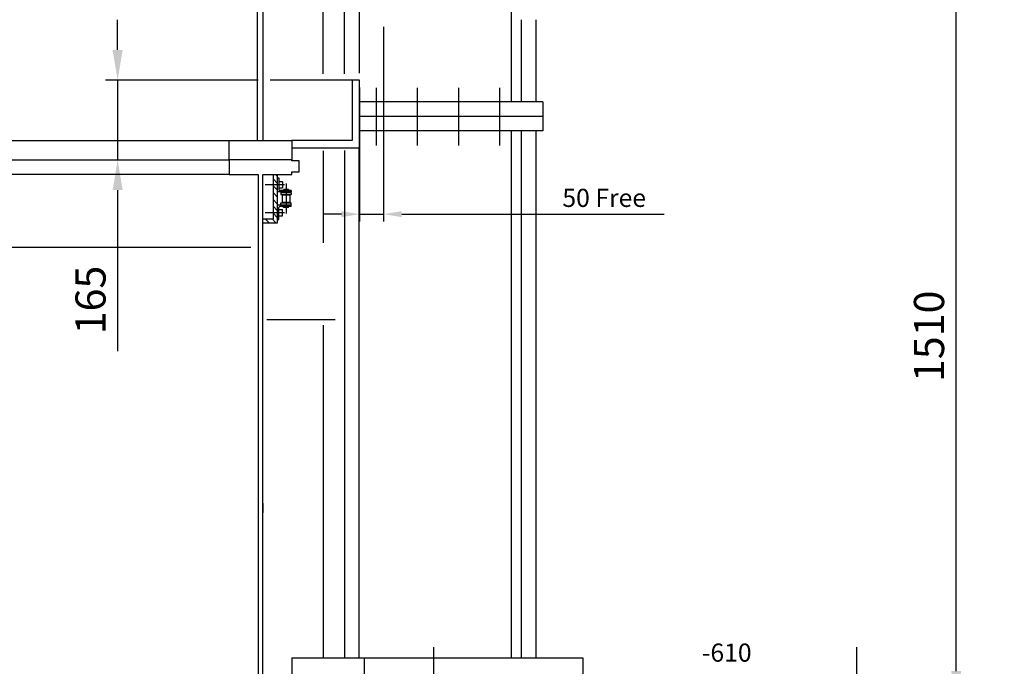
# Model space of a CAD drawing. Extents: x -6852 to 14173, y 0 to 19353.
# Drawn here: x 8780 to 10818, y 16012 to 17349 of the extents above; entities that cross this region are included whole.
import ezdxf

# ---------------------------------------------------------------- set-up
doc = ezdxf.new("R2010")
doc.units = 0
doc.header["$LTSCALE"] = 500
doc.linetypes.add('CENTER', pattern=[0.6, 0.375, -0.075, 0.075, -0.075])
doc.layers.get('0').update_dxf_attribs({"linetype": 'CONTINUOUS'})
doc.layers.get('DEFPOINTS').update_dxf_attribs({"linetype": 'CONTINUOUS'})
for name, color, linetype in [('BELL', 2, 'CONTINUOUS'), ('L2_', 7, 'CONTINUOUS'), ('L3_', 7, 'CONTINUOUS')]:
    doc.layers.add(name, color=color, linetype=linetype)
doc.styles.get("Standard").update_dxf_attribs({"font": 'romans.shx', "oblique": 2})
doc.dimstyles.get("Standard").update_dxf_attribs({"dimscale": 25, "dimtxt": 2.5, "dimasz": 2.5, "dimexe": 1, "dimexo": 1, "dimgap": 1, "dimtad": 1, "dimdec": 3, "dimtxsty": 'STANDARD', "dimcen": -3, "dimclrd": 1, "dimclre": 1, "dimclrt": 1, "dimazin": 3, "dimtfac": 1, "dimtdec": 4, "dimtmove": 0, "dimatfit": 3, "dimtvp": 1, "dimtolj": 1})

# ---------------------------------------------------------------- blocks, each defined once
blk = doc.blocks.new('*D58')
at = {"color": 1, "linetype": 'BYBLOCK'}
for p, q in [((-5300.3, 16176.7), (-6621.4, 16176.7)), ((-6596.4, 16114.2), (-6596.4, 14852.2)), ((-5300.3, 14789.7), (-6621.4, 14789.7))]:
    blk.add_line(p, q, dxfattribs=at)
for points in [[(-6606.8, 16114.2), (-6585.9, 16114.2), (-6596.4, 16176.7)], [(-6606.8, 14852.2), (-6585.9, 14852.2), (-6596.4, 14789.7)]]:
    blk.add_solid(points, dxfattribs=at)
at = {"layer": 'DEFPOINTS', "color": 0, "linetype": 'BYBLOCK'}
for p in [(-5275.3, 16176.7), (-6596.4, 14789.7), (-5275.3, 14789.7)]:
    blk.add_point(p, dxfattribs=at)
at = {"color": 1, "linetype": 'BYBLOCK', "insert": (-6652.6, 15483.2), "char_height": 62.5, "attachment_point": 5, "rotation": 90}
blk.add_mtext('\\A1;{1388}', dxfattribs=at)
blk = doc.blocks.new('*D61')
at = {"color": 1, "linetype": 'BYBLOCK'}
for p, q in [((12440, 16747.7), (13282.5, 16747.7)), ((13257.5, 15300.2), (13257.5, 16685.2)), ((13332, 15237.7), (13232.5, 15237.7))]:
    blk.add_line(p, q, dxfattribs=at)
for points in [[(13247.1, 16685.2), (13267.9, 16685.2), (13257.5, 16747.7)], [(13247.1, 15300.2), (13267.9, 15300.2), (13257.5, 15237.7)]]:
    blk.add_solid(points, dxfattribs=at)
at = {"layer": 'DEFPOINTS', "color": 0, "linetype": 'BYBLOCK'}
for p in [(12415, 16747.7), (13257.5, 16747.7), (13357, 15237.7)]:
    blk.add_point(p, dxfattribs=at)
at = {"color": 1, "linetype": 'BYBLOCK', "insert": (13201.2, 15992.7), "char_height": 62.5, "attachment_point": 5, "rotation": 90}
blk.add_mtext('\\A1;{1510}', dxfattribs=at)
blk = doc.blocks.new('*D57')
at = {"color": 1, "linetype": 'BYBLOCK'}
for p, q in [((-6598, 16357.7), (-6598, 16593.7)), ((-6247, 16357.7), (-6623, 16357.7)), ((-6598, 16239.2), (-6598, 16295.2)), ((-5300.3, 16176.7), (-6623, 16176.7))]:
    blk.add_line(p, q, dxfattribs=at)
for points in [[(-6608.4, 16295.2), (-6587.6, 16295.2), (-6598, 16357.7)], [(-6608.4, 16239.2), (-6587.6, 16239.2), (-6598, 16176.7)]]:
    blk.add_solid(points, dxfattribs=at)
at = {"layer": 'DEFPOINTS', "color": 0, "linetype": 'BYBLOCK'}
for p in [(-6222, 16357.7), (-6598, 16176.7), (-5275.3, 16176.7)]:
    blk.add_point(p, dxfattribs=at)
at = {"color": 1, "linetype": 'BYBLOCK', "insert": (-6654.3, 16488.2), "char_height": 62.5, "attachment_point": 5, "rotation": 90}
blk.add_mtext('\\A1;{180}', dxfattribs=at)
blk = doc.blocks.new('*D59')
at = {"color": 1, "linetype": 'BYBLOCK'}
for p, q in [((8908, 16521.6), (8908, 16584.1)), ((10524.1, 16459.1), (8883, 16459.1)), ((8908, 15905.1), (8908, 16459.1)), ((9477.8, 15905.1), (8883, 15905.1)), ((8908, 15842.6), (8908, 15780.1))]:
    blk.add_line(p, q, dxfattribs=at)
for points in [[(8897.6, 16521.6), (8918.4, 16521.6), (8908, 16459.1)], [(8897.6, 15842.6), (8918.4, 15842.6), (8908, 15905.1)]]:
    blk.add_solid(points, dxfattribs=at)
at = {"layer": 'DEFPOINTS', "color": 0, "linetype": 'BYBLOCK'}
for p in [(8908, 16459.1), (10549.1, 16459.1), (9502.8, 15905.1)]:
    blk.add_point(p, dxfattribs=at)
at = {"color": 1, "linetype": 'BYBLOCK', "insert": (8851.8, 16182.1), "char_height": 62.5, "attachment_point": 5, "rotation": 90}
blk.add_mtext('\\A1;{550 Free}', dxfattribs=at)
blk = doc.blocks.new('*D49')
at = {"color": 1, "linetype": 'BYBLOCK'}
for p, q in [((6657, 25055.4), (6657, 24653.1)), ((6607, 24930.4), (6607, 24653.1)), ((6569.5, 24668.1), (6532, 24668.1)), ((6607, 24668.1), (6657, 24668.1)), ((6694.5, 24668.1), (7237.4, 24668.1))]:
    blk.add_line(p, q, dxfattribs=at)
for points in [[(6569.5, 24674.3), (6569.5, 24661.8), (6607, 24668.1)], [(6694.5, 24674.3), (6694.5, 24661.8), (6657, 24668.1)]]:
    blk.add_solid(points, dxfattribs=at)
at = {"layer": 'DEFPOINTS', "color": 0, "linetype": 'BYBLOCK'}
for p in [(6657, 25070.4), (6607, 24945.4), (6657, 24668.1)]:
    blk.add_point(p, dxfattribs=at)
at = {"color": 1, "linetype": 'BYBLOCK', "insert": (7113.4, 24701.8), "char_height": 37.5, "attachment_point": 5}
blk.add_mtext('\\A1;{50 Free}', dxfattribs=at)
blk = doc.blocks.new('*D60')
at = {"color": 1, "linetype": 'BYBLOCK'}
for p, q in [((10123.6, 16132.6), (10123.6, 16195.1)), ((10414.3, 16070.1), (10098.6, 16070.1)), ((10123.6, 16070.1), (10123.6, 15905.1)), ((9968.3, 15905.1), (10148.6, 15905.1)), ((10123.6, 15842.6), (10123.6, 15509.7))]:
    blk.add_line(p, q, dxfattribs=at)
for points in [[(10113.2, 16132.6), (10134, 16132.6), (10123.6, 16070.1)], [(10113.2, 15842.6), (10134, 15842.6), (10123.6, 15905.1)]]:
    blk.add_solid(points, dxfattribs=at)
at = {"layer": 'DEFPOINTS', "color": 0, "linetype": 'BYBLOCK'}
for p in [(10439.3, 16070.1), (9943.3, 15905.1), (10123.6, 15905.1)]:
    blk.add_point(p, dxfattribs=at)
at = {"color": 1, "linetype": 'BYBLOCK', "insert": (10067.4, 15615.3), "char_height": 62.5, "attachment_point": 5, "rotation": 90}
blk.add_mtext('\\A1;165', dxfattribs=at)
blk = doc.blocks.new('*X24')
at = {"color": 0, "linetype": 'CONTINUOUS'}
for p, q in [((6437, 24732.2), (6429, 24740.2)), ((6437, 24746.4), (6433, 24750.4)), ((6437, 24718.1), (6429, 24726.1)), ((6437, 24703.9), (6429, 24711.9)), ((6437, 24689.8), (6429, 24697.8)), ((6437, 24675.7), (6429, 24683.7)), ((6419.9, 24650.4), (6411.9, 24658.4)), ((6434, 24650.4), (6426, 24658.4)), ((6437, 24661.5), (6429, 24669.5))]:
    blk.add_line(p, q, dxfattribs=at)

msp = doc.modelspace()

# ---------------------------------------------------------------- linework, layer by layer
at = {"color": 1, "linetype": 'CONTINUOUS'}
for p, q in [((9408.2367, 17237.2828), (9408.2367, 17550.7955)), ((9452.7767, 17237.2828), (9452.7767, 17554.0851)), ((9797.9398, 17179.4105), (9797.9398, 17443.4105)), ((9797.9398, 16029.4165), (9797.9398, 17119.4105)), ((9408.2367, 17078.197), (9408.2367, 16887.6576)), ((9453.5397, 16029.4165), (9453.5397, 17078.5249)), ((9482.7767, 16868.9389), (9482.7767, 17081.9668)), ((9482.7767, 16029.4165), (9482.7767, 17079.7494)), ((8362.3324, 17059.4165), (9213.5745, 17059.4165)), ((9316.5745, 17022.4233), (9316.5745, 16998.1483)), ((9324.5745, 17014.3233), (9324.5745, 17002.3233)), ((9342.1145, 16993.1483), (9313.5745, 16993.1483)), ((9342.1145, 16996.1483), (9318.5745, 16996.1483)), ((9336.5145, 16998.1483), (9326.6345, 16998.1483)), ((9342.1145, 16965.6983), (9313.5745, 16965.6983)), ((9316.5745, 16936.4233), (9316.5745, 16960.6983)), ((9342.1145, 16962.6983), (9319.0583, 16962.6983)), ((9324.5745, 16944.5233), (9324.5745, 16956.5233)), ((9336.5145, 16960.6983), (9326.6345, 16960.6983)), ((9408.2367, 16717.5129), (9408.2367, 16029.4165)), ((9343.7402, 16029.4165), (9343.7402, 15939.4165)), ((9493.4309, 16029.4165), (9493.4309, 15939.4165)), ((9945.7107, 16029.4165), (9945.7107, 15939.4165))]:
    msp.add_line(p, q, dxfattribs=at)
at = {"color": 1, "linetype": 'BYBLOCK'}
msp.add_line((9483.5735, 17238.5387), (9483.5735, 17474.9073), dxfattribs=at)
at = {"color": 3, "linetype": 'CONTINUOUS'}
for p, q in [((9468.5735, 17224.4165), (9298.796, 17224.4165)), ((8362.3324, 17099.4165), (9213.5735, 17099.4165)), ((9213.5745, 17029.4233), (8362.3324, 17029.4233)), ((9421.5735, 16728.4165), (9291.8459, 16728.4165))]:
    msp.add_line(p, q, dxfattribs=at)
at = {"color": 7, "linetype": 'CONTINUOUS'}
for p, q in [((9213.5745, 17059.4165), (9213.5745, 17029.4233)), ((9343.5745, 17059.4165), (9213.5745, 17059.4165)), ((9343.5745, 17057.4165), (9343.5745, 17059.4165)), ((9358.5745, 17057.4165), (9343.5745, 17057.4165)), ((9358.5745, 17034.4233), (9358.5745, 17057.4165)), ((9343.5745, 17029.4233), (9343.5745, 17034.4233)), ((9343.5745, 17034.4233), (9358.5745, 17034.4233)), ((9213.5745, 17029.4233), (9273.5745, 17029.4233)), ((9273.5745, 17029.4233), (9273.5745, 15989.4165)), ((9283.5745, 15479.4165), (9283.5745, 17029.4233)), ((9283.5745, 17029.4233), (9343.5745, 17029.4233)), ((9305.5745, 16937.4233), (9305.5745, 17029.4233)), ((9313.5745, 16929.4233), (9313.5745, 17029.4233)), ((9283.5745, 16937.4233), (9305.5745, 16937.4233)), ((9283.5745, 16929.4233), (9313.5745, 16929.4233)), ((9433.5735, 16728.4165), (9421.5735, 16728.4165)), ((9283.5745, 16349.4165), (9283.5745, 16329.4165))]:
    msp.add_line(p, q, dxfattribs=at)
at = {"color": 1, "linetype": 'CENTER'}
for p, q in [((9313.5745, 17022.4233), (9316.5745, 17022.4233)), ((9316.5745, 17014.8233), (9324.0745, 17014.8233)), ((9288.1958, 17008.3233), (9328.251, 17008.3233)), ((9316.5745, 17001.8233), (9324.0745, 17001.8233)), ((9326.6345, 16998.1483), (9326.6345, 16996.1483)), ((9326.6345, 16993.1483), (9326.6345, 16992.1483)), ((9331.5745, 17010.5571), (9331.5745, 16948.2741)), ((9336.5145, 16998.1483), (9336.5145, 16996.1483)), ((9336.5145, 16993.1483), (9336.5145, 16992.1483)), ((9342.1145, 16996.1483), (9342.1145, 16993.1483)), ((9321.0345, 16992.1483), (9321.0345, 16987.9333)), ((9321.0345, 16992.1483), (9342.1145, 16992.1483)), ((9321.0345, 16987.9333), (9342.1145, 16987.9333)), ((9323.6345, 16986.9333), (9339.5145, 16986.9333)), ((9323.6345, 16986.9333), (9323.6345, 16971.9133)), ((9325.6345, 16987.9333), (9325.6345, 16986.9333)), ((9337.5145, 16987.9333), (9337.5145, 16986.9333)), ((9339.5145, 16986.9333), (9339.5145, 16971.9133)), ((9342.1145, 16992.1483), (9342.1145, 16987.9333)), ((9316.5745, 16957.0233), (9324.0745, 16957.0233)), ((9321.0345, 16966.6983), (9321.0345, 16970.9133)), ((9321.0345, 16970.9133), (9342.1145, 16970.9133)), ((9321.0345, 16966.6983), (9342.1145, 16966.6983)), ((9323.6345, 16971.9133), (9339.5145, 16971.9133)), ((9325.6345, 16971.9133), (9325.6345, 16970.9133)), ((9326.6345, 16965.6983), (9326.6345, 16966.6983)), ((9326.6345, 16960.6983), (9326.6345, 16962.6983)), ((9336.5145, 16965.6983), (9336.5145, 16966.6983)), ((9336.5145, 16960.6983), (9336.5145, 16962.6983)), ((9337.5145, 16971.9133), (9337.5145, 16970.9133)), ((9342.1145, 16966.6983), (9342.1145, 16970.9133)), ((9342.1145, 16962.6983), (9342.1145, 16965.6983)), ((9288.1958, 16950.5233), (9328.251, 16950.5233)), ((9313.5745, 16936.4233), (9316.5745, 16936.4233)), ((9316.5745, 16944.0233), (9324.0745, 16944.0233))]:
    msp.add_line(p, q, dxfattribs=at)
at = {"color": 1, "linetype": 'CONTINUOUS'}
for centre, radius, start, end in [((9324.0745, 17014.3233), 0.5, 0, 90), ((9318.5745, 16998.1483), 2, 180, 270), ((9324.0745, 17002.3233), 0.5, 270, 0), ((9318.5745, 16960.6983), 2, 90, 180), ((9324.0745, 16956.5233), 0.5, 0, 90), ((9324.0745, 16944.5233), 0.5, 270, 0)]:
    msp.add_arc(centre, radius, start, end, dxfattribs=at)
at = {"layer": 'BELL', "color": 7, "linetype": 'CONTINUOUS'}
for p, q in [((9272.5735, 17099.4165), (9272.5735, 17809.4165)), ((9284.5735, 17099.4165), (9284.5735, 17809.4165)), ((9468.5735, 17224.4165), (9468.5735, 17099.4165)), ((9483.5735, 17224.4165), (9468.5735, 17224.4165)), ((9483.5735, 17084.4165), (9483.5735, 17224.4165)), ((9213.5735, 17099.4165), (9272.5735, 17099.4165)), ((9468.5735, 17099.4165), (9343.5735, 17099.4165)), ((9343.5735, 17084.4165), (9483.5735, 17084.4165))]:
    msp.add_line(p, q, dxfattribs=at)
at = {"layer": 'BELL', "color": 3, "linetype": 'CONTINUOUS'}
msp.add_line((8362.3324, 17059.4165), (9213.5735, 17059.4165), dxfattribs=at)
at = {"layer": 'BELL', "color": 7, "linetype": 'CONTINUOUS'}
msp.add_lwpolyline([(9343.5735, 17059.4165), (9213.5735, 17059.4165), (9213.5735, 17099.4165), (9343.5735, 17099.4165)], close=True, dxfattribs=at)
at = {"layer": 'L2_', "color": 1, "linetype": 'CONTINUOUS'}
for p, q in [((9863.2417, 17179.4105), (9483.5735, 17179.4105)), ((9863.2417, 17149.4105), (9483.5735, 17149.4105)), ((9863.2417, 17119.4105), (9483.5735, 17119.4105)), ((9343.7402, 16029.4165), (9945.7107, 16029.4165))]:
    msp.add_line(p, q, dxfattribs=at)
at = {"layer": 'L3_', "color": 1, "linetype": 'CONTINUOUS'}
for p, q in [((9818.2407, 17349.4105), (9818.2407, 17179.4105)), ((9848.2407, 17349.4105), (9848.2407, 17179.4105)), ((9863.2417, 17179.4105), (9863.2417, 17119.4105)), ((9818.2407, 17119.4105), (9818.2407, 16029.4165)), ((9848.2407, 17119.4105), (9848.2407, 16029.4165))]:
    msp.add_line(p, q, dxfattribs=at)
at = {"layer": 'L3_', "color": 1, "linetype": 'CENTER'}
for p, q in [((9518.2392, 17208.3135), (9518.2392, 17089.4105)), ((9603.2397, 17208.3135), (9603.2397, 17089.4105)), ((9688.2397, 17208.3135), (9688.2397, 17089.4105)), ((9773.2397, 17208.3135), (9773.2397, 17089.4105))]:
    msp.add_line(p, q, dxfattribs=at)
at = {"layer": 'L3_', "color": 3, "linetype": 'CENTER'}
for p, q in [((9637.0397, 16051.3105), (9637.0397, 15489.9385)), ((10512.0735, 16051.3105), (10512.0735, 15489.9385))]:
    msp.add_line(p, q, dxfattribs=at)

# ---------------------------------------------------------------- block references
at = {"color": 1, "linetype": 'CONTINUOUS'}
msp.add_blockref('*X24', (2876.5286, -7720.9654), dxfattribs=at)

# ---------------------------------------------------------------- texts
at = {"color": 1, "linetype": 'CONTINUOUS', "oblique": 2}
msp.add_text('-610', height=37.5, dxfattribs=at).set_placement((10192.055, 16021.3859))

# ---------------------------------------------------------------- dimensions: what is measured, and where the dimension line sits
at = {"color": 7, "linetype": 'CONTINUOUS'}
for base, p1, p2, text, picture, middle, set_off in [((7767.5382, 17613.4161), (8362.3324, 17059.4165), (9408.5733, 17613.4161), '{550 Free}', '*D59', (7711.2882, 17336.4163), (-1140.4873, 1154.2686)), ((10718.4448, 17449.4107), (10817.9374, 15939.4165), (9875.9718, 17449.4107), '{1510}', '*D61', (10662.1948, 16694.4136), (-2539.0267, 701.7465)), ((7962.5372, 15491.4165), (9283.5735, 16878.4165), (9283.5735, 15491.4165), '{1388}', '*D58', (7906.2872, 16184.9165), (14558.9016, 701.7465))]:
    dim = msp.add_linear_dim(base=base, p1=p1, p2=p2, angle=90, text=text, dimstyle='STANDARD', dxfattribs=at)
    dim.commit()
    dim.dimension.update_dxf_attribs({"geometry": picture, "text_midpoint": middle, "insert": set_off})
dim = msp.add_linear_dim(base=(8983.1152, 17059.4165), p1=(9298.796, 17224.4165), p2=(8802.8054, 17059.4165), angle=90, dimstyle='STANDARD', dxfattribs=at)
dim.commit()
dim.dimension.update_dxf_attribs({"geometry": '*D60', "text_midpoint": (8983.1152, 16769.5221), "dimtype": 128, "insert": (-1140.4873, 1154.2686)})
at = {"color": 1, "linetype": 'CONTINUOUS'}
dim = msp.add_linear_dim(base=(9533.5397, 16947.0904), p1=(9483.5735, 17224.4165), p2=(9533.5397, 17349.411), text='{50 Free}', dimstyle='STANDARD', override={"dimscale": 15}, dxfattribs=at)
dim.commit()
dim.dimension.update_dxf_attribs({"geometry": '*D49', "text_midpoint": (9989.9131, 16947.0904), "dimtype": 128, "insert": (2876.5286, -7720.9654)})
at = {"color": 7, "linetype": 'CONTINUOUS'}
dim = msp.add_linear_dim(base=(7960.8999, 16878.4165), p1=(8336.8879, 17059.4165), p2=(9283.5735, 16878.4165), angle=90, text='{180}', dimstyle='STANDARD', dxfattribs=at)
dim.commit()
dim.dimension.update_dxf_attribs({"geometry": '*D57', "text_midpoint": (7960.8999, 17189.9295), "dimtype": 128, "insert": (14558.9016, 701.7465)})

doc.saveas('drawing.dxf')
